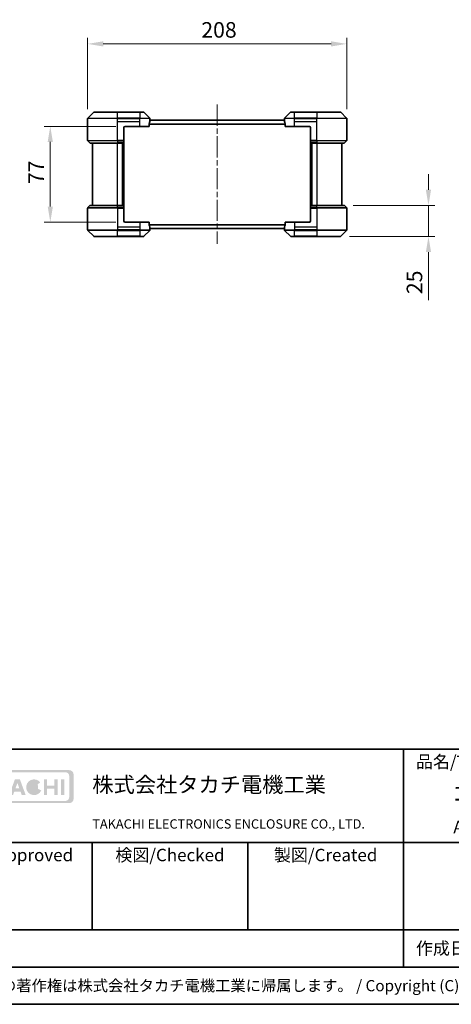
# Model space of a CAD drawing. Units: millimetres. Extents: x 0 to 8466, y 0 to 1405.
# Drawn here: x 2300 to 2646, y 0 to 791 of the extents above; entities that cross this region are included whole.
import ezdxf
from ezdxf.enums import TextEntityAlignment as Align

# ---------------------------------------------------------------- set-up
doc = ezdxf.new("R2010")
doc.units = ezdxf.units.MM
doc.header["$LTSCALE"] = 3
doc.linetypes.add('CHAIN', pattern=[0.3543, 0.2362, -0.0295, 0.0591, -0.0295])
doc.layers.get('Defpoints').update_dxf_attribs({"lineweight": 25})
for name, color, linetype, lineweight in [('Border (ISO)', 7, 'Continuous', 35), ('Dimension (ISO)', 7, 'Continuous', 18), ('Dimension (ISO) @ 1', 7, 'Continuous', 18), ('Title (ISO)', 7, 'Continuous', 35), ('Visible (ISO)', 7, 'Continuous', 35), ('Visible Narrow (ISO)', 7, 'Continuous', 25)]:
    doc.layers.add(name, color=color, linetype=linetype, lineweight=lineweight)
doc.layers.add('Centerline (ISO)', color=7, linetype='Continuous', lineweight=18, true_color=0x80ffff)
doc.layers.add('Hatch (ISO)', color=1, linetype='Continuous', lineweight=18, true_color=0xff0000)
doc.styles.add('Note Text (TK)', font='MS PGothic.ttf')
doc.styles.add('文字スタイル40', font='MS PGothic.ttf')
doc.styles.add('文字スタイル67', font='arial.ttf')
doc.dimstyles.new('Default - Method 1b (TK)', dxfattribs={"dimscale": 3, "dimtxt": 2.5, "dimasz": 2.5, "dimexe": 1, "dimexo": 1.5, "dimgap": 1, "dimtad": 1, "dimrnd": 1e-08, "dimdsep": 46, "dimtxsty": 'Note Text (TK)', "dimcen": 0.09, "dimdle": 5, "dimclrd": 100, "dimclre": 100, "dimclrt": 7, "dimadec": 1, "dimazin": 1, "dimtfac": 1, "dimtmove": 0, "dimatfit": 3, "dimfxl": 0, "dimtolj": 1, "dimlwd": -1, "dimlwe": -1, "dimarcsym": 0})

# ---------------------------------------------------------------- blocks, each defined once
blk = doc.blocks.new('図面枠 tk図枠')
at = {"layer": 'Border (ISO)'}
blk.add_line((14.5, 8), (405.5, 8), dxfattribs=at)
blk = doc.blocks.new('表題欄 tk表題欄')
at = {"layer": 'Hatch (ISO)'}
h = blk.add_hatch(color=256, dxfattribs=at)
edge = h.paths.add_edge_path(flags=0)
edge.add_arc((95.44, 237.35), 0.596, 270, 360)
edge.add_line((96.04, 237.35), (96.04, 240.76))
edge.add_arc((95.44, 240.76), 0.596, 0, 90)
edge.add_line((95.44, 241.35), (79.01, 241.35))
edge.add_arc((79.01, 240.76), 0.596, 90, 180)
edge.add_line((78.41, 240.76), (78.41, 237.35))
edge.add_arc((79.01, 237.35), 0.596, 180, 270)
edge.add_line((79.01, 236.75), (95.44, 236.75))
edge = h.paths.add_edge_path()
edge.add_line((77.71, 241), (77.71, 237.1))
edge.add_arc((78.41, 237.1), 0.702, 180, 270)
edge.add_line((78.41, 236.4), (96.04, 236.4))
edge.add_arc((96.04, 237.1), 0.702, 270, 360)
edge.add_line((96.74, 237.1), (96.74, 241))
edge.add_arc((96.04, 241), 0.702, 0, 90)
edge.add_line((96.04, 241.71), (78.41, 241.71))
edge.add_arc((78.41, 241), 0.702, 90, 180)
for points in [[(78.94, 240.2), (78.94, 239.71), (79.79, 239.71), (79.79, 237.71), (80.38, 237.71), (80.38, 239.71), (81.23, 239.71), (81.23, 240.2)], [(85.55, 237.71), (84.81, 238.94), (84.29, 238.37), (84.29, 237.71), (83.77, 237.71), (83.77, 240.2), (84.29, 240.2), (84.29, 239.15), (85.26, 240.2), (85.98, 240.2), (85.19, 239.35), (86.17, 237.71)], [(91.96, 240.2), (91.96, 237.71), (92.48, 237.71), (92.48, 238.71), (93.64, 238.71), (93.64, 237.71), (94.16, 237.71), (94.16, 240.2), (93.64, 240.2), (93.64, 239.2), (92.48, 239.2), (92.48, 240.2)], [(94.71, 240.2), (94.71, 237.71), (95.23, 237.71), (95.23, 240.2)]]:
    blk.add_hatch(color=256, dxfattribs=at).paths.add_polyline_path(points)
h = blk.add_hatch(color=256, dxfattribs=at)
h.paths.add_polyline_path([(82.46, 238.76), (81.82, 238.76), (82.14, 239.63)], flags=0)
h.paths.add_polyline_path([(82.65, 238.24), (81.63, 238.24), (81.44, 237.71), (80.82, 237.71), (81.73, 240.2), (82.55, 240.2), (83.46, 237.71), (82.85, 237.71)])
h = blk.add_hatch(color=256, dxfattribs=at)
h.paths.add_polyline_path([(87.4, 238.76), (88.03, 238.76), (87.72, 239.63)], flags=0)
h.paths.add_polyline_path([(87.01, 237.71), (87.21, 238.24), (88.22, 238.24), (88.42, 237.71), (89.04, 237.71), (88.12, 240.2), (87.31, 240.2), (86.39, 237.71)])
h = blk.add_hatch(color=256, dxfattribs=at)
edge = h.paths.add_edge_path()
edge.add_arc((90.39, 238.95), 1.27, 38.5505, 336.582)
edge.add_line((91.56, 238.44), (91.04, 238.67))
edge.add_ellipse((90.39, 238.95), major_axis=(0, -0.8), ratio=0.867347, start_angle=124.651, end_angle=429.4109, ccw=False)
edge.add_line((90.96, 239.41), (91.39, 239.74))
at = {"layer": 'Title (ISO)'}
for p, q in [((74.71, 245.05), (255.71, 245.05)), ((74.71, 204.05), (74.71, 245.05)), ((149.71, 245.05), (149.71, 210.05)), ((230.71, 245.05), (230.71, 210.05)), ((255.71, 245.05), (255.71, 204.05)), ((243.21, 240.55), (251.21, 241.55)), ((251.21, 235.55), (251.21, 241.55)), ((243.21, 240.55), (243.21, 236.55)), ((243.21, 236.55), (251.21, 235.55)), ((230.71, 232.05), (255.71, 232.05)), ((74.71, 230.05), (230.71, 230.05)), ((99.71, 230.05), (99.71, 216.05)), ((124.71, 230.05), (124.71, 216.05)), ((230.71, 221.05), (255.71, 221.05)), ((74.71, 216.05), (230.71, 216.05)), ((255.71, 210.05), (74.71, 210.05)), ((74.71, 204.05), (255.71, 204.05))]:
    blk.add_line(p, q, dxfattribs=at)
at = {"layer": 'Title (ISO)', "color": 4, "linetype": 'CHAIN', "lineweight": 18, "ltscale": 8.88956, "true_color": 0x00ffff}
blk.add_line((238.21, 242.55), (238.21, 234.55), dxfattribs=at)
at = {"layer": 'Title (ISO)', "color": 4, "linetype": 'CHAIN', "lineweight": 18, "ltscale": 20.001633, "true_color": 0x00ffff}
blk.add_line((252.21, 238.55), (234.21, 238.55), dxfattribs=at)
at = {"layer": 'Title (ISO)'}
for radius in [3, 2]:
    blk.add_circle((238.21, 238.55), radius, dxfattribs=at)
at = {"layer": 'Title (ISO)', "color": 1, "true_color": 0xff0000, "char_height": 2, "line_spacing_factor": 1.5, "style": 'Note Text (TK)'}
for s, insert, attachment_point in [('\\fＭＳ Ｐゴシック|b0|i0;{\\H2.0000;品名/Title}', (151.71, 243.05), 4), ('\\fＭＳ Ｐゴシック|b0|i0;{\\H2.0000;尺度/Scale}', (232.71, 230.05), 4), ('\\fＭＳ Ｐゴシック|b0|i0;{\\H2.0000;承認/Approved}', (87.21, 228.05), 5), ('\\fＭＳ Ｐゴシック|b0|i0;{\\H2.0000;検図/Checked}', (112.21, 228.05), 5), ('\\fＭＳ Ｐゴシック|b0|i0;{\\H2.0000;製図/Created}', (137.21, 228.05), 5), ('\\fＭＳ Ｐゴシック|b0|i0;{\\H2.0000;ページ/Page}', (232.71, 219.05), 4), ('\\fＭＳ Ｐゴシック|b0|i0;{\\H2.0000;作成日/Date}', (151.71, 213.05), 4)]:
    blk.add_mtext(s, dxfattribs=dict(at, insert=insert, attachment_point=attachment_point))
at = {"layer": 'Title (ISO)', "color": 7, "line_spacing_factor": 1.5, "style": 'Note Text (TK)'}
for s, insert, char_height, attachment_point in [('株式会社タカチ電機工業', (99.74, 239.05), 2.5, 4), ('\\fArial|b0|i0;{\\H1.4986;TAKACHI ELECTRONICS ENCLOSURE CO., LTD.}', (99.74, 233.05), 1.4986, 4), ('\\fＭＳ Ｐゴシック|b0|i0;{\\H2.0000;/}', (243.21, 213.55), 2, 5), ('\\fＭＳ Ｐゴシック|b0|i0;{\\H1.8000;本図面の著作権は株式会社タカチ電機工業に帰属します。 / Copyright (C)\xa0 TAKACHI ELECTRONICS ENCLOSURE CO., LTD. All Rights Reserved.}', (77.71, 207.05), 1.8, 4)]:
    blk.add_mtext(s, dxfattribs=dict(at, insert=insert, char_height=char_height, attachment_point=attachment_point))
at = {"layer": 'Title (ISO)', "color": 7}
for tag, p, height, style in [('<品名>_001', (157.5, 236.65), 2.5, 'Note Text (TK)'), ('<Title>_001', (157.71, 231.55), 2, '文字スタイル67'), ('<型番>_001', (157.66, 219.99), 3, '文字スタイル40'), ('作成日_001', (175.62, 211.78), 2.5, 'Note Text (TK)'), ('<ページ_No.>_001', (237.95, 212.3), 2.5, 'Note Text (TK)'), ('<総ページ数>_001', (246.79, 212.3), 2.5, 'Note Text (TK)')]:
    blk.add_attdef(tag, p, '', height=height, dxfattribs=dict(at, style=style))
at = {"layer": 'Title (ISO)', "color": 7, "style": 'Note Text (TK)'}
for tag, p in [('<尺度>', (243.21, 224.55)), ('<部品サイズ>', (112.21, 213.05))]:
    blk.add_attdef(tag, text='', height=2.5, dxfattribs=at).set_placement(p, align=Align.MIDDLE_CENTER)
blk = doc.blocks.new('*D123')
at = {"layer": 'Defpoints', "color": 0, "transparency": 16777216}
for p in [(2562.43, 772.01), (2354.43, 712.01), (2562.43, 712.01)]:
    blk.add_point(p, dxfattribs=at)
at = {"layer": 'Dimension (ISO)', "color": 100, "transparency": 16777216}
for p, q in [((2354.43, 719.51), (2354.43, 777.01)), ((2562.43, 719.51), (2562.43, 777.01)), ((2366.93, 772.01), (2549.93, 772.01))]:
    blk.add_line(p, q, dxfattribs=at)
for points in [[(2366.93, 774.09), (2366.93, 769.93), (2354.43, 772.01)], [(2549.93, 774.09), (2549.93, 769.93), (2562.43, 772.01)]]:
    blk.add_solid(points, dxfattribs=at)
at = {"layer": 'Dimension (ISO)', "color": 7, "transparency": 16777216, "insert": (2445.69, 783.26), "char_height": 12.5, "attachment_point": 4, "style": 'Note Text (TK)'}
blk.add_mtext('\\A1;208', dxfattribs=at)
blk = doc.blocks.new('*D124')
at = {"layer": 'Defpoints', "color": 0, "transparency": 16777216}
for p in [(2384.43, 705.72), (2324.43, 628.72), (2384.43, 628.72)]:
    blk.add_point(p, dxfattribs=at)
at = {"layer": 'Dimension (ISO)', "color": 100, "transparency": 16777216}
for p, q in [((2376.93, 705.72), (2319.43, 705.72)), ((2324.43, 693.22), (2324.43, 641.22)), ((2376.93, 628.72), (2319.43, 628.72))]:
    blk.add_line(p, q, dxfattribs=at)
for points in [[(2322.35, 693.22), (2326.52, 693.22), (2324.43, 705.72)], [(2322.35, 641.22), (2326.52, 641.22), (2324.43, 628.72)]]:
    blk.add_solid(points, dxfattribs=at)
at = {"layer": 'Dimension (ISO)', "color": 7, "transparency": 16777216, "insert": (2313.18, 659.3), "char_height": 12.5, "attachment_point": 4, "rotation": 90, "style": 'Note Text (TK)'}
blk.add_mtext('\\A1;77', dxfattribs=at)
blk = doc.blocks.new('*D129')
at = {"layer": 'Defpoints', "color": 0, "transparency": 16777216}
for p in [(2560.23, 642.22), (2557.23, 617.22), (2628.06, 617.22)]:
    blk.add_point(p, dxfattribs=at)
at = {"layer": 'Dimension (ISO)', "color": 100, "transparency": 16777216}
for p, q in [((2628.06, 654.72), (2628.06, 667.22)), ((2567.73, 642.22), (2633.06, 642.22)), ((2628.06, 642.22), (2628.06, 617.22)), ((2564.73, 617.22), (2633.06, 617.22)), ((2628.06, 604.72), (2628.06, 565.88))]:
    blk.add_line(p, q, dxfattribs=at)
for points in [[(2625.98, 654.72), (2630.14, 654.72), (2628.06, 642.22)], [(2625.98, 604.72), (2630.14, 604.72), (2628.06, 617.22)]]:
    blk.add_solid(points, dxfattribs=at)
at = {"layer": 'Dimension (ISO)', "color": 7, "transparency": 16777216, "insert": (2616.81, 570.88), "char_height": 12.5, "attachment_point": 4, "rotation": 90, "style": 'Note Text (TK)'}
blk.add_mtext('\\A1;25', dxfattribs=at)

msp = doc.modelspace()

# ---------------------------------------------------------------- linework, layer by layer
at = {"layer": 'Centerline (ISO)', "linetype": 'CHAIN', "ltscale": 23.990969}
msp.add_line((2458.4344, 723.2159), (2458.4344, 611.2159), dxfattribs=at)
at = {"layer": 'Visible (ISO)'}
for p, q in [((2359.2879, 717.0695), (2354.5808, 712.3624)), ((2359.6415, 717.2159), (2378.4344, 717.2159)), ((2396.4344, 717.2159), (2378.4344, 717.2159)), ((2396.4344, 717.2159), (2399.2273, 717.2159)), ((2404.2879, 712.3624), (2399.5808, 717.0695)), ((2517.2879, 717.0695), (2512.5808, 712.3624)), ((2517.6415, 717.2159), (2520.4344, 717.2159)), ((2538.4344, 717.2159), (2520.4344, 717.2159)), ((2538.4344, 717.2159), (2557.2273, 717.2159)), ((2562.2879, 712.3624), (2557.5808, 717.0695)), ((2354.4344, 709.7159), (2354.4344, 712.0088)), ((2354.4344, 694.423), (2354.4344, 709.7159)), ((2383.4344, 704.7159), (2383.4344, 694.423)), ((2384.4344, 705.7159), (2396.4344, 705.7159)), ((2403.8506, 705.7159), (2396.4344, 705.7159)), ((2403.8506, 705.7159), (2403.8506, 707.6073)), ((2404.4263, 710.7159), (2512.4425, 710.7159)), ((2404.4344, 710.7159), (2404.4344, 712.0088)), ((2512.4344, 710.7159), (2512.4344, 712.0088)), ((2513.0182, 707.6073), (2513.0182, 705.7159)), ((2520.4344, 705.7159), (2513.0182, 705.7159)), ((2520.4344, 705.7159), (2532.4344, 705.7159)), ((2533.4344, 704.7159), (2533.4344, 694.423)), ((2562.4344, 709.7159), (2562.4344, 712.0088)), ((2562.4344, 694.423), (2562.4344, 709.7159)), ((2354.5808, 694.0695), (2356.2879, 692.3624)), ((2378.4344, 692.2159), (2356.6415, 692.2159)), ((2358.4344, 692.2159), (2358.4344, 642.2159)), ((2378.4344, 692.2159), (2383.4344, 692.2159)), ((2382.4344, 642.2159), (2382.4344, 692.2159)), ((2383.4344, 694.423), (2383.4344, 694.0695)), ((2383.4344, 692.3624), (2383.4344, 694.0695)), ((2383.4344, 692.3624), (2383.4344, 692.2159)), ((2383.4344, 642.2159), (2383.4344, 692.2159)), ((2533.4344, 694.0695), (2533.4344, 694.423)), ((2533.4344, 694.0695), (2533.4344, 692.3624)), ((2533.4344, 692.2159), (2533.4344, 692.3624)), ((2533.4344, 692.2159), (2533.4344, 642.2159)), ((2533.4344, 692.2159), (2538.4344, 692.2159)), ((2534.4344, 692.2159), (2534.4344, 642.2159)), ((2560.2273, 692.2159), (2538.4344, 692.2159)), ((2558.4344, 642.2159), (2558.4344, 692.2159)), ((2562.2879, 694.0695), (2560.5808, 692.3624)), ((2354.5808, 640.3624), (2356.2879, 642.0695)), ((2356.6415, 642.2159), (2378.4344, 642.2159)), ((2383.4344, 642.2159), (2378.4344, 642.2159)), ((2383.4344, 642.2159), (2383.4344, 642.0695)), ((2383.4344, 640.3624), (2383.4344, 642.0695)), ((2533.4344, 642.0695), (2533.4344, 642.2159)), ((2538.4344, 642.2159), (2533.4344, 642.2159)), ((2533.4344, 642.0695), (2533.4344, 640.3624)), ((2538.4344, 642.2159), (2560.2273, 642.2159)), ((2562.2879, 640.3624), (2560.5808, 642.0695)), ((2354.4344, 640.0088), (2354.4344, 624.7159)), ((2383.4344, 640.3624), (2383.4344, 640.0088)), ((2383.4344, 629.7159), (2383.4344, 640.0088)), ((2533.4344, 640.0088), (2533.4344, 640.3624)), ((2533.4344, 629.7159), (2533.4344, 640.0088)), ((2562.4344, 640.0088), (2562.4344, 624.7159)), ((2396.4344, 628.7159), (2384.4344, 628.7159)), ((2396.4344, 628.7159), (2403.8506, 628.7159)), ((2403.8506, 626.8245), (2403.8506, 628.7159)), ((2513.0182, 628.7159), (2520.4344, 628.7159)), ((2513.0182, 628.7159), (2513.0182, 626.8245)), ((2532.4344, 628.7159), (2520.4344, 628.7159)), ((2354.4344, 624.7159), (2354.4344, 622.423)), ((2354.5808, 622.0695), (2359.2879, 617.3624)), ((2399.5808, 617.3624), (2404.2879, 622.0695)), ((2404.4263, 623.7159), (2512.4425, 623.7159)), ((2404.4344, 623.7159), (2404.4344, 622.423)), ((2512.4344, 623.7159), (2512.4344, 622.423)), ((2512.5808, 622.0695), (2517.2879, 617.3624)), ((2557.5808, 617.3624), (2562.2879, 622.0695)), ((2562.4344, 624.7159), (2562.4344, 622.423)), ((2378.4344, 617.2159), (2359.6415, 617.2159)), ((2378.4344, 617.2159), (2396.4344, 617.2159)), ((2399.2273, 617.2159), (2396.4344, 617.2159)), ((2520.4344, 617.2159), (2517.6415, 617.2159)), ((2520.4344, 617.2159), (2538.4344, 617.2159)), ((2557.2273, 617.2159), (2538.4344, 617.2159))]:
    msp.add_line(p, q, dxfattribs=at)
for centre, radius, start, end in [((2354.9344, 712.0088), 0.5, 135, 180), ((2359.6415, 716.7159), 0.5, 90, 135), ((2399.2273, 716.7159), 0.5, 45, 90), ((2403.9344, 712.0088), 0.5, 0, 45), ((2512.9344, 712.0088), 0.5, 135, 180), ((2517.6415, 716.7159), 0.5, 90, 135), ((2557.2273, 716.7159), 0.5, 45, 90), ((2561.9344, 712.0088), 0.5, 0, 45), ((2384.4344, 704.7159), 1, 90, 180), ((2532.4344, 704.7159), 1, 0, 90), ((2354.9344, 694.423), 0.5, 180, 225), ((2356.6415, 692.7159), 0.5, 225, 270), ((2560.2273, 692.7159), 0.5, 270, 315), ((2561.9344, 694.423), 0.5, 315, 0), ((2356.6415, 641.7159), 0.5, 90, 135), ((2560.2273, 641.7159), 0.5, 45, 90), ((2354.9344, 640.0088), 0.5, 135, 180), ((2561.9344, 640.0088), 0.5, 0, 45), ((2384.4344, 629.7159), 1, 180, 270), ((2532.4344, 629.7159), 1, 270, 0), ((2354.9344, 622.423), 0.5, 180, 225), ((2359.6415, 617.7159), 0.5, 225, 270), ((2399.2273, 617.7159), 0.5, 270, 315), ((2403.9344, 622.423), 0.5, 315, 0), ((2512.9344, 622.423), 0.5, 180, 225), ((2517.6415, 617.7159), 0.5, 225, 270), ((2557.2273, 617.7159), 0.5, 270, 315), ((2561.9344, 622.423), 0.5, 315, 0)]:
    msp.add_arc(centre, radius, start, end, dxfattribs=at)
for centre, major_axis, start_param, end_param in [((2396.4344, 711.3159), (0, -9.6), 1.19575789, 1.40334825), ((2396.4344, 711.3159), (0, -9.6), 1.40334825, 1.49698509), ((2520.4344, 711.3159), (0, -9.6), 4.78620022, 4.87983706), ((2520.4344, 711.3159), (0, -9.6), 4.87983706, 5.08742742), ((2396.4344, 623.1159), (0, 9.6), 4.87983706, 5.08742742), ((2520.4344, 623.1159), (0, 9.6), 1.19575789, 1.40334825), ((2396.4344, 623.1159), (0, 9.6), 4.78620022, 4.87983706), ((2520.4344, 623.1159), (0, 9.6), 1.40334825, 1.49698509)]:
    msp.add_ellipse(centre, major_axis=major_axis, ratio=0.83333333, start_param=start_param, end_param=end_param, dxfattribs=at)
for points, knots in [([(2403.8783, 707.7994), (2403.8711, 707.777), (2403.8646, 707.7511), (2403.8537, 707.6861), (2403.8506, 707.6456), (2403.8506, 707.6073)], [-0.0201957606, -0.0201957606, -0.0201957606, -0.0201957606, -0.0114837322, -0.0114837322, 0, 0, 0, 0]), ([(2404.4263, 710.7159), (2404.4246, 710.7159), (2404.4225, 710.7084), (2404.4181, 710.6777), (2404.4158, 710.6546), (2404.4135, 710.6217), (2404.413, 710.615), (2404.4126, 710.608)], [-0.0452461794, -0.0452461794, -0.0452461794, -0.0452461794, -0.0339249805, -0.0339249805, -0.0226037816, -0.0226037816, -0.0199303713, -0.0199303713, -0.0199303713, -0.0199303713]), ([(2512.4562, 710.608), (2512.4557, 710.615), (2512.4553, 710.6217), (2512.4529, 710.6547), (2512.4506, 710.6778), (2512.4463, 710.7084), (2512.4442, 710.7159), (2512.4425, 710.7159)], [-0.0705290281, -0.0705290281, -0.0705290281, -0.0705290281, -0.0678449297, -0.0678449297, -0.056529226, -0.056529226, -0.0452135224, -0.0452135224, -0.0452135224, -0.0452135224]), ([(2513.0182, 707.6073), (2513.0182, 707.6449), (2513.0151, 707.6847), (2513.0044, 707.75), (2512.9978, 707.7766), (2512.9904, 707.7994)], [-0.0932612826, -0.0932612826, -0.0932612826, -0.0932612826, -0.0819853568, -0.0819853568, -0.0730776319, -0.0730776319, -0.0730776319, -0.0730776319]), ([(2403.8506, 626.8245), (2403.8506, 626.7869), (2403.8536, 626.7471), (2403.8644, 626.6819), (2403.8709, 626.6552), (2403.8783, 626.6325)], [-0.0932612826, -0.0932612826, -0.0932612826, -0.0932612826, -0.0819853568, -0.0819853568, -0.0730776319, -0.0730776319, -0.0730776319, -0.0730776319]), ([(2512.9904, 626.6325), (2512.9977, 626.6548), (2513.0041, 626.6807), (2513.015, 626.7457), (2513.0182, 626.7862), (2513.0182, 626.8245)], [-0.0201957606, -0.0201957606, -0.0201957606, -0.0201957606, -0.0114837322, -0.0114837322, 0, 0, 0, 0]), ([(2404.4126, 623.8239), (2404.413, 623.8168), (2404.4135, 623.8101), (2404.4158, 623.7771), (2404.4181, 623.7541), (2404.4225, 623.7234), (2404.4246, 623.7159), (2404.4263, 623.7159)], [-0.0705290281, -0.0705290281, -0.0705290281, -0.0705290281, -0.0678449297, -0.0678449297, -0.056529226, -0.056529226, -0.0452135224, -0.0452135224, -0.0452135224, -0.0452135224]), ([(2512.4425, 623.7159), (2512.4442, 623.7159), (2512.4463, 623.7234), (2512.4507, 623.7541), (2512.4529, 623.7772), (2512.4553, 623.8102), (2512.4557, 623.8168), (2512.4562, 623.8239)], [-0.0452461794, -0.0452461794, -0.0452461794, -0.0452461794, -0.0339249805, -0.0339249805, -0.0226037816, -0.0226037816, -0.0199303713, -0.0199303713, -0.0199303713, -0.0199303713])]:
    msp.add_open_spline(points, degree=3, knots=knots, dxfattribs=at)
at = {"layer": 'Visible Narrow (ISO)'}
for p, q in [((2354.5808, 712.3624), (2378.4344, 712.3624)), ((2378.4344, 717.0695), (2359.2879, 717.0695)), ((2378.4344, 717.2159), (2378.4344, 717.0695)), ((2378.4344, 717.0695), (2396.4344, 717.0695)), ((2378.4344, 712.3624), (2378.4344, 717.0695)), ((2378.4344, 712.3624), (2378.4344, 712.0088)), ((2396.4344, 712.3624), (2378.4344, 712.3624)), ((2396.4344, 717.0695), (2396.4344, 717.2159)), ((2399.5808, 717.0695), (2396.4344, 717.0695)), ((2396.4344, 717.0695), (2396.4344, 712.3624)), ((2396.4344, 712.3624), (2396.4344, 712.0088)), ((2396.4344, 712.3624), (2404.2879, 712.3624)), ((2512.5808, 712.3624), (2520.4344, 712.3624)), ((2520.4344, 717.0695), (2517.2879, 717.0695)), ((2520.4344, 717.0695), (2520.4344, 717.2159)), ((2520.4344, 712.3624), (2520.4344, 717.0695)), ((2520.4344, 717.0695), (2538.4344, 717.0695)), ((2538.4344, 712.3624), (2520.4344, 712.3624)), ((2520.4344, 712.3624), (2520.4344, 712.0088)), ((2538.4344, 717.0695), (2538.4344, 717.2159)), ((2538.4344, 717.0695), (2538.4344, 712.3624)), ((2557.5808, 717.0695), (2538.4344, 717.0695)), ((2538.4344, 712.3624), (2538.4344, 712.0088)), ((2538.4344, 712.3624), (2562.2879, 712.3624)), ((2378.4344, 712.0088), (2354.4344, 712.0088)), ((2378.4344, 709.7159), (2378.4344, 712.0088)), ((2378.4344, 712.0088), (2396.4344, 712.0088)), ((2378.4344, 709.7159), (2396.4344, 709.7159)), ((2378.4344, 694.423), (2378.4344, 709.7159)), ((2404.4344, 712.0088), (2396.4344, 712.0088)), ((2396.4344, 709.7159), (2396.4344, 712.0088)), ((2396.4344, 705.7159), (2396.4344, 709.7159)), ((2403.8506, 707.6073), (2513.0182, 707.6073)), ((2403.8783, 707.7994), (2512.9904, 707.7994)), ((2404.4126, 710.608), (2512.4562, 710.608)), ((2520.4344, 712.0088), (2512.4344, 712.0088)), ((2520.4344, 709.7159), (2520.4344, 712.0088)), ((2520.4344, 712.0088), (2538.4344, 712.0088)), ((2520.4344, 709.7159), (2538.4344, 709.7159)), ((2520.4344, 705.7159), (2520.4344, 709.7159)), ((2562.4344, 712.0088), (2538.4344, 712.0088)), ((2538.4344, 709.7159), (2538.4344, 712.0088)), ((2538.4344, 694.423), (2538.4344, 709.7159)), ((2354.4344, 694.423), (2378.4344, 694.423)), ((2378.4344, 694.0695), (2354.5808, 694.0695)), ((2356.2879, 692.3624), (2378.4344, 692.3624)), ((2383.4344, 694.423), (2378.4344, 694.423)), ((2378.4344, 694.0695), (2378.4344, 694.423)), ((2378.4344, 694.0695), (2383.4344, 694.0695)), ((2378.4344, 694.0695), (2378.4344, 692.3624)), ((2383.4344, 692.3624), (2378.4344, 692.3624)), ((2378.4344, 692.3624), (2378.4344, 692.2159)), ((2378.4344, 642.2159), (2378.4344, 692.2159)), ((2382.1344, 692.2159), (2382.1344, 642.2159)), ((2383.1344, 692.2159), (2383.1344, 642.2159)), ((2538.4344, 694.423), (2533.4344, 694.423)), ((2533.4344, 694.0695), (2538.4344, 694.0695)), ((2538.4344, 692.3624), (2533.4344, 692.3624)), ((2533.7344, 642.2159), (2533.7344, 692.2159)), ((2534.7344, 642.2159), (2534.7344, 692.2159)), ((2538.4344, 694.423), (2562.4344, 694.423)), ((2538.4344, 694.0695), (2538.4344, 694.423)), ((2562.2879, 694.0695), (2538.4344, 694.0695)), ((2538.4344, 694.0695), (2538.4344, 692.3624)), ((2538.4344, 692.3624), (2538.4344, 692.2159)), ((2538.4344, 692.3624), (2560.5808, 692.3624)), ((2538.4344, 692.2159), (2538.4344, 642.2159)), ((2378.4344, 642.0695), (2356.2879, 642.0695)), ((2378.4344, 642.0695), (2378.4344, 642.2159)), ((2378.4344, 642.0695), (2383.4344, 642.0695)), ((2378.4344, 640.3624), (2378.4344, 642.0695)), ((2533.4344, 642.0695), (2538.4344, 642.0695)), ((2538.4344, 642.0695), (2538.4344, 642.2159)), ((2538.4344, 640.3624), (2538.4344, 642.0695)), ((2560.5808, 642.0695), (2538.4344, 642.0695)), ((2378.4344, 640.0088), (2354.4344, 640.0088)), ((2354.5808, 640.3624), (2378.4344, 640.3624)), ((2378.4344, 640.3624), (2378.4344, 640.0088)), ((2383.4344, 640.3624), (2378.4344, 640.3624)), ((2378.4344, 640.0088), (2378.4344, 624.7159)), ((2378.4344, 640.0088), (2383.4344, 640.0088)), ((2538.4344, 640.3624), (2533.4344, 640.3624)), ((2533.4344, 640.0088), (2538.4344, 640.0088)), ((2538.4344, 640.3624), (2538.4344, 640.0088)), ((2538.4344, 640.3624), (2562.2879, 640.3624)), ((2538.4344, 640.0088), (2538.4344, 624.7159)), ((2562.4344, 640.0088), (2538.4344, 640.0088)), ((2396.4344, 628.7159), (2396.4344, 624.7159)), ((2403.8506, 626.8245), (2513.0182, 626.8245)), ((2403.8783, 626.6325), (2512.9904, 626.6325)), ((2520.4344, 628.7159), (2520.4344, 624.7159)), ((2354.4344, 622.423), (2378.4344, 622.423)), ((2378.4344, 622.0695), (2354.5808, 622.0695)), ((2359.2879, 617.3624), (2378.4344, 617.3624)), ((2378.4344, 624.7159), (2378.4344, 622.423)), ((2396.4344, 624.7159), (2378.4344, 624.7159)), ((2396.4344, 622.423), (2378.4344, 622.423)), ((2378.4344, 622.0695), (2378.4344, 622.423)), ((2378.4344, 622.0695), (2396.4344, 622.0695)), ((2378.4344, 617.3624), (2378.4344, 622.0695)), ((2396.4344, 617.3624), (2378.4344, 617.3624)), ((2378.4344, 617.3624), (2378.4344, 617.2159)), ((2396.4344, 624.7159), (2396.4344, 622.423)), ((2396.4344, 622.423), (2404.4344, 622.423)), ((2396.4344, 622.0695), (2396.4344, 622.423)), ((2396.4344, 622.0695), (2396.4344, 617.3624)), ((2404.2879, 622.0695), (2396.4344, 622.0695)), ((2396.4344, 617.3624), (2399.5808, 617.3624)), ((2396.4344, 617.3624), (2396.4344, 617.2159)), ((2404.4126, 623.8239), (2512.4562, 623.8239)), ((2512.4344, 622.423), (2520.4344, 622.423)), ((2520.4344, 622.0695), (2512.5808, 622.0695)), ((2517.2879, 617.3624), (2520.4344, 617.3624)), ((2520.4344, 624.7159), (2520.4344, 622.423)), ((2538.4344, 624.7159), (2520.4344, 624.7159)), ((2538.4344, 622.423), (2520.4344, 622.423)), ((2520.4344, 622.0695), (2520.4344, 622.423)), ((2520.4344, 622.0695), (2538.4344, 622.0695)), ((2520.4344, 617.3624), (2520.4344, 622.0695)), ((2520.4344, 617.3624), (2520.4344, 617.2159)), ((2538.4344, 617.3624), (2520.4344, 617.3624)), ((2538.4344, 624.7159), (2538.4344, 622.423)), ((2538.4344, 622.423), (2562.4344, 622.423)), ((2538.4344, 622.0695), (2538.4344, 622.423)), ((2562.2879, 622.0695), (2538.4344, 622.0695)), ((2538.4344, 622.0695), (2538.4344, 617.3624)), ((2538.4344, 617.2159), (2538.4344, 617.3624)), ((2538.4344, 617.3624), (2557.5808, 617.3624))]:
    msp.add_line(p, q, dxfattribs=at)

# ---------------------------------------------------------------- block references
at = {"xscale": 5, "yscale": 5, "zscale": 5}
msp.add_blockref('図面枠 tk図枠', (1110.5, -40), dxfattribs=at)
ref = msp.add_blockref('表題欄 tk表題欄', (1859.4559, -1020.2637), dxfattribs=dict(xscale=5, yscale=5, zscale=5))
ref.add_attrib('<品名>_001', 'コーナーガード付アルミケース', (2646.9347, 163.0043), dxfattribs={"layer": 'Title (ISO)', "color": 7, "height": 12.5, "style": 'Note Text (TK)'})
ref.add_attrib('<尺度>_001', '1:5', (3064.0653, 96.25), dxfattribs={"layer": 'Title (ISO)', "color": 7, "height": 12.5, "style": 'Note Text (TK)'})
ref.add_attrib('作成日_001', '2023/03/13', (2737.5455, 38.6435), dxfattribs={"layer": 'Title (ISO)', "color": 7, "height": 12.5, "style": 'Note Text (TK)'})
ref.add_attrib('<Title>_001', 'ALUMINIUM ENCLOSURE with CORNER GUARD', (2648, 137.4966), dxfattribs={"layer": 'Title (ISO)', "color": 7, "height": 10, "style": '文字スタイル67'})
ref.add_attrib('<ページ_No.>_001', '2', (3048.4545, 41.25), dxfattribs={"layer": 'Title (ISO)', "color": 7, "height": 12.5, "style": 'Note Text (TK)'})
ref.add_attrib('<総ページ数>_001', '7', (3093.419, 41.25), dxfattribs={"layer": 'Title (ISO)', "color": 7, "height": 12.5, "style": 'Note Text (TK)'})

# ---------------------------------------------------------------- dimensions: what is measured, and where the dimension line sits
at = {"layer": 'Dimension (ISO) @ 1', "color": 100, "true_color": 0x00ff3f}
dim = msp.add_linear_dim(base=(2562.4344, 772.0088), p1=(2354.4344, 712.0088), p2=(2562.4344, 712.0088), dimstyle='Default - Method 1b (TK)', override={"dimscale": 1, "dimtxt": 12.5, "dimasz": 12.5, "dimexe": 5, "dimexo": 7.5, "dimgap": 5, "dimdec": 2, "dimcen": 0.45, "dimtol": 0, "dimlim": 0, "dimtp": 0, "dimtm": 0, "dimtdec": 2, "dimtix": 0, "dimtofl": 0, "dimtmove": 0, "dimatfit": 1}, dxfattribs=at)
dim.commit()
dim.dimension.update_dxf_attribs({"geometry": '*D123', "text_midpoint": (2458.4344, 772.0088), "dimtype": 160})
for base, p1, p2, angle, override, picture, middle in [((2324.4344, 628.7159), (2384.4344, 705.7159), (2384.4344, 628.7159), 270, {"dimscale": 1, "dimtxt": 12.5, "dimasz": 12.5, "dimexe": 5, "dimexo": 7.5, "dimgap": 5, "dimdec": 2, "dimcen": 0.45, "dimtol": 0, "dimlim": 0, "dimtp": 0, "dimtm": 0, "dimtdec": 2, "dimtix": 0, "dimtofl": 0, "dimtmove": 0, "dimatfit": 1}, '*D124', (2324.4344, 667.2159)), ((2628.0586, 617.2159), (2560.2273, 642.2159), (2557.2273, 617.2159), 90, {"dimscale": 1, "dimtxt": 12.5, "dimasz": 12.5, "dimexe": 5, "dimexo": 7.5, "dimgap": 5, "dimdec": 2, "dimcen": 0.45, "dimtol": 0, "dimlim": 0, "dimtp": 0, "dimtm": 0, "dimtdec": 2, "dimtix": 0, "dimtofl": 1, "dimtmove": 0, "dimatfit": 1}, '*D129', (2628.0586, 579.0483))]:
    dim = msp.add_linear_dim(base=base, p1=p1, p2=p2, angle=angle, dimstyle='Default - Method 1b (TK)', override=override, dxfattribs=at)
    dim.commit()
    dim.dimension.update_dxf_attribs({"geometry": picture, "text_midpoint": middle, "dimtype": 160})

doc.saveas('drawing.dxf')
